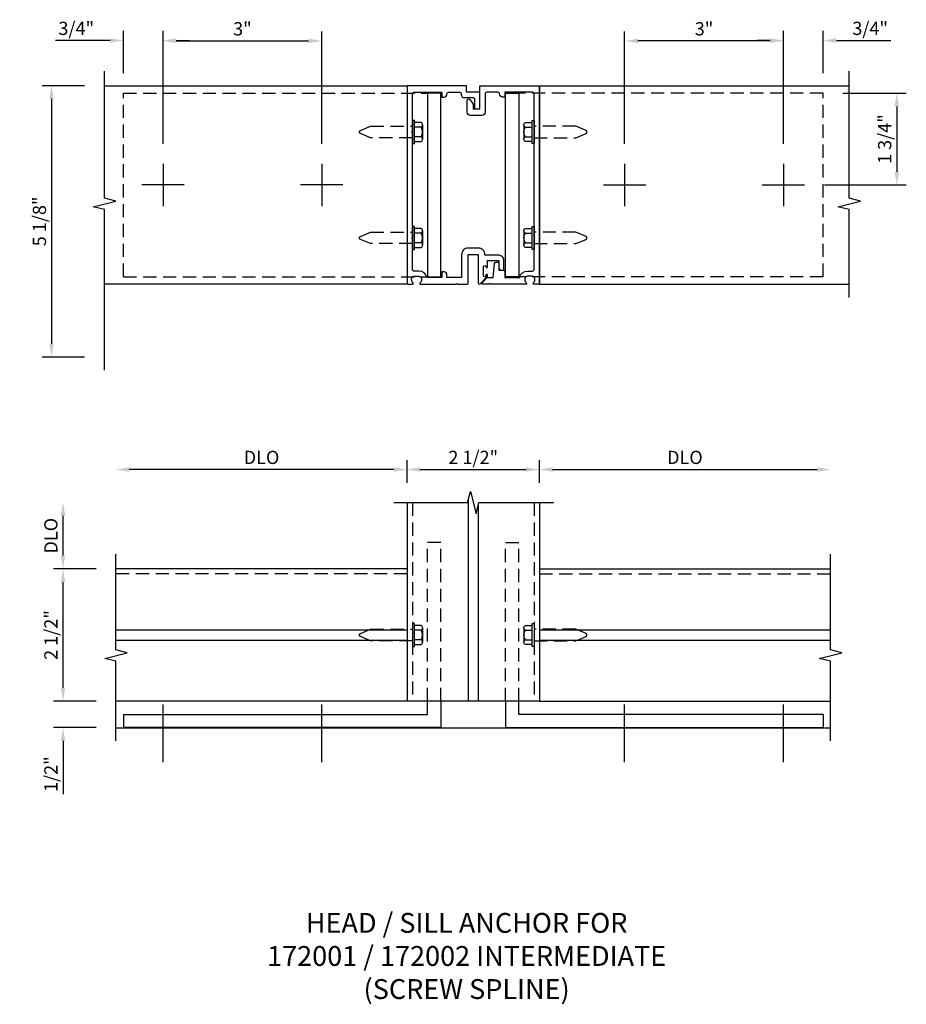
# Model space of a CAD drawing. Units: inches. Extents: x 0 to 133, y 0 to 84.
# Drawn here: x 34 to 51, y 61 to 79 of the extents above; entities that cross this region are included whole.
import ezdxf

# ---------------------------------------------------------------- set-up
doc = ezdxf.new("R2010")
doc.units = ezdxf.units.IN
doc.header["$MEASUREMENT"] = 0
doc.linetypes.add('CENTER', pattern=[2, 1.25, -0.25, 0.25, -0.25])
doc.linetypes.add('HIDDEN', pattern=[0.375, 0.25, -0.125])
doc.layers.get('DEFPOINTS').update_dxf_attribs({"color": 11})
for name, color, linetype in [('CENTER', 1, 'CENTER'), ('DIME', 2, 'Continuous'), ('HIDDEN', 3, 'HIDDEN'), ('TEXT', 3, 'Continuous')]:
    doc.layers.add(name, color=color, linetype=linetype)
doc.styles.get("Standard").update_dxf_attribs({"font": 'arial.ttf'})
doc.dimstyles.new('EXT_ON-ON', dxfattribs={"dimscale": 2, "dimtxt": 0.125, "dimasz": 0.125, "dimexe": 0.09, "dimexo": 0.1875, "dimgap": 0.05, "dimtad": 3, "dimdec": 5, "dimzin": 3, "dimdsep": 46, "dimlunit": 5, "dimtxsty": 'Standard', "dimcen": 0, "dimazin": 0, "dimtfac": 1, "dimtdec": 5, "dimtofl": 0, "dimtmove": 0, "dimatfit": 0, "dimfxl": 1, "dimfrac": 2, "dimtolj": 1, "dimtzin": 3, "dimarcsym": 0})

# ---------------------------------------------------------------- blocks, each defined once
blk = doc.blocks.new('11512385')
for p, q in [((-112.44, 18.254), (-112.69, 18.254)), ((-112.69, 18.254), (-112.69, 14.785)), ((-112.44, 14.785), (-112.44, 18.254)), ((-112.44, 14.785), (-112.44, 15.026)), ((-112.69, 14.785), (-112.44, 14.785))]:
    blk.add_line(p, q)
at = {"layer": 'HIDDEN'}
for p, q in [((-118.44, 18.254), (-112.69, 18.254)), ((-118.44, 14.785), (-118.44, 18.254)), ((-118.44, 14.785), (-112.69, 14.785))]:
    blk.add_line(p, q, dxfattribs=at)
blk = doc.blocks.new('B128509')
for p, q in [((-0.194, 0.135), (-0.194, -0.135)), ((-0.164, 0.09), (-0.039, 0.09)), ((-0.164, -0.09), (-0.039, -0.09))]:
    blk.add_line(p, q)
blk.add_lwpolyline([(-0.039, 0.216), (0, 0.216), (0, -0.216), (-0.039, -0.216)], close=True)
blk.add_lwpolyline([(-0.039, -0.18), (-0.164, -0.18, -0.666173), (-0.164, -0.09, -0.333087), (-0.164, 0.09, -0.666173), (-0.164, 0.18), (-0.039, 0.18)], format="xyb")
at = {"layer": 'HIDDEN'}
blk.add_lwpolyline([(0, -0.108), (0.788, -0.108), (0.981, -0.028, 0.668179), (0.981, 0.028), (0.788, 0.108), (0, 0.108)], format="xyb", dxfattribs=at)
blk = doc.blocks.new('*D47')
at = {"layer": 'DEFPOINTS', "color": 0, "transparency": 16777216}
for p in [(23.01, 36.369), (22.01, 31.244), (23.01, 31.244)]:
    blk.add_point(p, dxfattribs=at)
at = {"layer": 'DIME', "color": 0, "lineweight": -2, "transparency": 16777216}
for p, q in [((22.635, 36.369), (21.83, 36.369)), ((22.01, 36.119), (22.01, 31.494)), ((22.635, 31.244), (21.83, 31.244))]:
    blk.add_line(p, q, dxfattribs=at)
at = {"layer": 'DIME', "color": 0, "transparency": 16777216}
for points in [[(21.969, 36.119), (22.052, 36.119), (22.01, 36.369)], [(21.969, 31.494), (22.052, 31.494), (22.01, 31.244)]]:
    blk.add_solid(points, dxfattribs=at)
at = {"layer": 'DIME', "color": 0, "transparency": 16777216, "insert": (21.781, 33.806), "char_height": 0.25, "attachment_point": 5, "rotation": 90}
blk.add_mtext('\\A1;5 1/8"', dxfattribs=at)
blk = doc.blocks.new('*D48')
at = {"layer": 'DEFPOINTS', "color": 0, "transparency": 16777216}
for p in [(23.367, 37.222), (23.367, 36.227), (24.117, 34.893)]:
    blk.add_point(p, dxfattribs=at)
at = {"layer": 'DIME', "color": 0, "lineweight": -2, "transparency": 16777216}
for p, q in [((23.367, 36.602), (23.367, 37.402)), ((24.117, 35.268), (24.117, 37.402)), ((23.117, 37.222), (22.088, 37.222)), ((24.367, 37.222), (24.617, 37.222))]:
    blk.add_line(p, q, dxfattribs=at)
at = {"layer": 'DIME', "color": 0, "transparency": 16777216}
for points in [[(23.117, 37.263), (23.117, 37.18), (23.367, 37.222)], [(24.367, 37.263), (24.367, 37.18), (24.117, 37.222)]]:
    blk.add_solid(points, dxfattribs=at)
at = {"layer": 'DIME', "color": 0, "transparency": 16777216, "insert": (22.477, 37.451), "char_height": 0.25, "attachment_point": 5}
blk.add_mtext('\\A1;3/4"', dxfattribs=at)
blk = doc.blocks.new('*D49')
at = {"layer": 'DEFPOINTS', "color": 0, "transparency": 16777216}
for p in [(36.589, 36.227), (36.239, 34.493), (37.981, 34.493)]:
    blk.add_point(p, dxfattribs=at)
at = {"layer": 'DIME', "color": 0, "lineweight": -2, "transparency": 16777216}
for p, q in [((36.964, 36.227), (38.161, 36.227)), ((37.981, 35.977), (37.981, 34.743)), ((36.614, 34.493), (38.161, 34.493))]:
    blk.add_line(p, q, dxfattribs=at)
at = {"layer": 'DIME', "color": 0, "transparency": 16777216}
for points in [[(37.939, 35.977), (38.023, 35.977), (37.981, 36.227)], [(37.939, 34.743), (38.023, 34.743), (37.981, 34.493)]]:
    blk.add_solid(points, dxfattribs=at)
at = {"layer": 'DIME', "color": 0, "transparency": 16777216, "insert": (37.752, 35.36), "char_height": 0.25, "attachment_point": 5, "rotation": 90}
blk.add_mtext('\\A1;1 3/4"', dxfattribs=at)
blk = doc.blocks.new('*D50')
at = {"layer": 'DEFPOINTS', "color": 0, "transparency": 16777216}
for p in [(27.117, 37.215), (24.117, 34.893), (27.117, 34.893)]:
    blk.add_point(p, dxfattribs=at)
at = {"layer": 'DIME', "color": 0, "lineweight": -2, "transparency": 16777216}
for p, q in [((24.117, 35.268), (24.117, 37.395)), ((27.117, 35.268), (27.117, 37.395)), ((24.367, 37.215), (26.867, 37.215))]:
    blk.add_line(p, q, dxfattribs=at)
at = {"layer": 'DIME', "color": 0, "transparency": 16777216}
for points in [[(24.367, 37.257), (24.367, 37.173), (24.117, 37.215)], [(26.867, 37.257), (26.867, 37.173), (27.117, 37.215)]]:
    blk.add_solid(points, dxfattribs=at)
at = {"layer": 'DIME', "color": 0, "transparency": 16777216, "insert": (25.617, 37.443), "char_height": 0.25, "attachment_point": 5}
blk.add_mtext('\\A1;3"', dxfattribs=at)
blk = doc.blocks.new('*D51')
at = {"layer": 'DEFPOINTS', "color": 0, "transparency": 16777216}
for p in [(32.839, 37.215), (32.839, 34.893), (35.839, 34.893)]:
    blk.add_point(p, dxfattribs=at)
at = {"layer": 'DIME', "color": 0, "lineweight": -2, "transparency": 16777216}
for p, q in [((32.839, 35.268), (32.839, 37.395)), ((35.839, 35.268), (35.839, 37.395)), ((35.589, 37.215), (33.089, 37.215))]:
    blk.add_line(p, q, dxfattribs=at)
at = {"layer": 'DIME', "color": 0, "transparency": 16777216}
for points in [[(33.089, 37.257), (33.089, 37.173), (32.839, 37.215)], [(35.589, 37.257), (35.589, 37.173), (35.839, 37.215)]]:
    blk.add_solid(points, dxfattribs=at)
at = {"layer": 'DIME', "color": 0, "transparency": 16777216, "insert": (34.339, 37.443), "char_height": 0.25, "attachment_point": 5}
blk.add_mtext('\\A1;3"', dxfattribs=at)
blk = doc.blocks.new('*D52')
at = {"layer": 'DEFPOINTS', "color": 0, "transparency": 16777216}
for p in [(36.589, 37.222), (36.589, 36.227), (35.839, 34.893)]:
    blk.add_point(p, dxfattribs=at)
at = {"layer": 'DIME', "color": 0, "lineweight": -2, "transparency": 16777216}
for p, q in [((35.839, 35.268), (35.839, 37.402)), ((36.589, 36.602), (36.589, 37.402)), ((35.589, 37.222), (35.339, 37.222)), ((36.839, 37.222), (37.867, 37.222))]:
    blk.add_line(p, q, dxfattribs=at)
at = {"layer": 'DIME', "color": 0, "transparency": 16777216}
for points in [[(35.589, 37.263), (35.589, 37.18), (35.839, 37.222)], [(36.839, 37.263), (36.839, 37.18), (36.589, 37.222)]]:
    blk.add_solid(points, dxfattribs=at)
at = {"layer": 'DIME', "color": 0, "transparency": 16777216, "insert": (37.478, 37.451), "char_height": 0.25, "attachment_point": 5}
blk.add_mtext('\\A1;3/4"', dxfattribs=at)
blk = doc.blocks.new('B172001')
at = {"color": 4}
blk.add_lwpolyline([(-0.095, 1.395), (-0.095, 1.934), (0.095, 1.934), (0.095, 1.399, 0.668179), (0.129, 1.385), (0.271, 1.527), (0.271, 1.545, 1), (0.239, 1.545), (0.239, 1.539, -1), (0.195, 1.539), (0.195, 1.708, -1), (0.239, 1.708), (0.239, 1.702, 1), (0.271, 1.702), (0.271, 1.702), (0.271, 1.822), (0.481, 1.822), (0.481, 1.701, 0.414214), (0.541, 1.641), (0.551, 1.641, 0.414214), (0.581, 1.671), (0.581, 1.822, 0.414214), (0.481, 1.922), (0.22, 1.922), (0.22, 1.934, 0.414214), (0.095, 2.059), (-0.095, 2.059, 0.414214), (-0.22, 1.934), (-0.22, 1.5), (-0.496, 1.5), (-0.496, 1.549, 0.414214), (-0.556, 1.609), (-0.596, 1.609), (-0.596, 1.5), (-0.878, 1.5, 0.365977), (-1.026, 1.625), (-1.12, 1.625, -0.414214), (-1.15, 1.655), (-1.15, 2.235), (-1.165, 2.25), (-1.15, 2.265), (-1.15, 4.235), (-1.165, 4.25), (-1.15, 4.265), (-1.15, 4.97, -0.414214), (-1.12, 5), (-0.596, 5), (-0.596, 4.91), (-0.556, 4.91, 0.414214), (-0.496, 4.97, -0.414214), (-0.466, 5), (-0.255, 5, -0.414214), (-0.225, 4.97), (-0.225, 4.96, 0.414214), (-0.165, 4.9), (-0.005, 4.9, -0.414214), (0.025, 4.87), (0.025, 4.718, 0.414214), (0.055, 4.688), (0.095, 4.688, 0.414214), (0.125, 4.718), (0.125, 5), (-0.125, 5), (-0.125, 5.125), (-1.25, 5.125), (-1.25, 1.395, 0.414214), (-1.23, 1.375), (-1.148, 1.375, 0.669376), (-1.137, 1.401, -0.199773), (-1.164, 1.464), (-1.164, 1.475, -0.414214), (-1.114, 1.525), (-1.026, 1.525, -0.414214), (-0.976, 1.475), (-0.976, 1.464, -0.199773), (-1.003, 1.401, 0.669376), (-0.992, 1.375), (-0.327, 1.375), (-0.312, 1.39), (-0.297, 1.375), (-0.115, 1.375, 0.414214)], format="xyb", close=True, dxfattribs=at)
blk = doc.blocks.new('B172002')
at = {"color": 4}
blk.add_lwpolyline([(1.165, 4.25), (1.15, 4.265), (1.15, 4.97, 0.414214), (1.12, 5), (0.596, 5), (0.596, 4.91), (0.556, 4.91, -0.414214), (0.496, 4.97, 0.414214), (0.466, 5), (0.255, 5, 0.414214), (0.225, 4.97), (0.225, 4.623, -0.414214), (0.165, 4.563), (-0.055, 4.563, -0.414214), (-0.115, 4.623), (-0.115, 4.845, -0.767327), (-0.059, 4.86), (0, 4.778), (0, 4.688), (0.125, 4.688), (0.125, 5.125), (1.25, 5.125), (1.25, 1.395, -0.414214), (1.23, 1.375), (1.148, 1.375, -0.669376), (1.137, 1.401, 0.199773), (1.164, 1.464), (1.164, 1.475, 0.414214), (1.114, 1.525), (1.026, 1.525, 0.414214), (0.976, 1.475), (0.976, 1.464, 0.199773), (1.003, 1.401, -0.669376), (0.992, 1.375), (0.327, 1.375), (0.312, 1.39), (0.297, 1.375), (0.176, 1.375, -0.668179), (0.166, 1.401), (0.265, 1.5), (0.377, 1.5), (0.402, 1.764, -0.386834), (0.432, 1.791), (0.466, 1.791, -0.414214), (0.481, 1.776), (0.481, 1.641), (0.566, 1.641, -0.414214), (0.596, 1.611), (0.596, 1.5), (0.878, 1.5, -0.365977), (1.026, 1.625), (1.12, 1.625, 0.414214), (1.15, 1.655), (1.15, 2.235), (1.165, 2.25), (1.15, 2.265), (1.15, 4.235)], format="xyb", close=True, dxfattribs=at)
blk = doc.blocks.new('*D56')
at = {"layer": 'DEFPOINTS', "color": 0, "transparency": 16777216}
for p in [(22.228, 28.494), (28.478, 28.494), (23.228, 27.244)]:
    blk.add_point(p, dxfattribs=at)
at = {"layer": 'DIME', "color": 0, "lineweight": -2, "transparency": 16777216}
for p, q in [((22.228, 27.494), (22.228, 28.244)), ((22.853, 27.244), (22.048, 27.244))]:
    blk.add_line(p, q, dxfattribs=at)
at = {"layer": 'DIME', "color": 0, "transparency": 16777216}
for points in [[(22.186, 28.244), (22.269, 28.244), (22.228, 28.494)], [(22.186, 27.494), (22.269, 27.494), (22.228, 27.244)]]:
    blk.add_solid(points, dxfattribs=at)
at = {"layer": 'DIME', "color": 0, "transparency": 16777216, "insert": (21.998, 27.869), "char_height": 0.25, "attachment_point": 5, "rotation": 90}
blk.add_mtext('\\A1;DLO', dxfattribs=at)
blk = doc.blocks.new('*D53')
at = {"layer": 'DEFPOINTS', "color": 0, "transparency": 16777216}
for p in [(31.228, 29.119), (28.728, 28.494), (31.228, 28.494)]:
    blk.add_point(p, dxfattribs=at)
at = {"layer": 'DIME', "color": 0, "lineweight": -2, "transparency": 16777216}
for p, q in [((28.728, 28.869), (28.728, 29.299)), ((31.228, 28.869), (31.228, 29.299)), ((28.978, 29.119), (30.978, 29.119))]:
    blk.add_line(p, q, dxfattribs=at)
at = {"layer": 'DIME', "color": 0, "transparency": 16777216}
for points in [[(28.978, 29.16), (28.978, 29.077), (28.728, 29.119)], [(30.978, 29.16), (30.978, 29.077), (31.228, 29.119)]]:
    blk.add_solid(points, dxfattribs=at)
at = {"layer": 'DIME', "color": 0, "transparency": 16777216, "insert": (29.978, 29.348), "char_height": 0.25, "attachment_point": 5}
blk.add_mtext('\\A1;2 1/2"', dxfattribs=at)
blk = doc.blocks.new('*D57')
at = {"layer": 'DEFPOINTS', "color": 0, "transparency": 16777216}
for p in [(23.228, 29.119), (28.728, 28.494), (23.228, 27.494)]:
    blk.add_point(p, dxfattribs=at)
at = {"layer": 'DIME', "color": 0, "lineweight": -2, "transparency": 16777216}
for p, q in [((28.728, 28.869), (28.728, 29.299)), ((28.478, 29.119), (23.478, 29.119))]:
    blk.add_line(p, q, dxfattribs=at)
at = {"layer": 'DIME', "color": 0, "transparency": 16777216}
for points in [[(23.478, 29.16), (23.478, 29.077), (23.228, 29.119)], [(28.478, 29.16), (28.478, 29.077), (28.728, 29.119)]]:
    blk.add_solid(points, dxfattribs=at)
at = {"layer": 'DIME', "color": 0, "transparency": 16777216, "insert": (25.978, 29.348), "char_height": 0.25, "attachment_point": 5}
blk.add_mtext('\\A1;DLO', dxfattribs=at)
blk = doc.blocks.new('*D58')
at = {"layer": 'DEFPOINTS', "color": 0, "transparency": 16777216}
for p in [(36.728, 29.119), (31.228, 28.494), (36.728, 27.494)]:
    blk.add_point(p, dxfattribs=at)
at = {"layer": 'DIME', "color": 0, "lineweight": -2, "transparency": 16777216}
for p, q in [((31.228, 28.869), (31.228, 29.299)), ((31.478, 29.119), (36.478, 29.119))]:
    blk.add_line(p, q, dxfattribs=at)
at = {"layer": 'DIME', "color": 0, "transparency": 16777216}
for points in [[(31.478, 29.16), (31.478, 29.077), (31.228, 29.119)], [(36.478, 29.16), (36.478, 29.077), (36.728, 29.119)]]:
    blk.add_solid(points, dxfattribs=at)
at = {"layer": 'DIME', "color": 0, "transparency": 16777216, "insert": (33.978, 29.348), "char_height": 0.25, "attachment_point": 5}
blk.add_mtext('\\A1;DLO', dxfattribs=at)
blk = doc.blocks.new('*D54')
at = {"layer": 'DEFPOINTS', "color": 0, "transparency": 16777216}
for p in [(22.228, 27.244), (23.228, 27.244), (23.228, 24.744)]:
    blk.add_point(p, dxfattribs=at)
at = {"layer": 'DIME', "color": 0, "lineweight": -2, "transparency": 16777216}
for p, q in [((22.853, 27.244), (22.048, 27.244)), ((22.228, 24.994), (22.228, 26.994)), ((22.853, 24.744), (22.048, 24.744))]:
    blk.add_line(p, q, dxfattribs=at)
at = {"layer": 'DIME', "color": 0, "transparency": 16777216}
for points in [[(22.186, 26.994), (22.269, 26.994), (22.228, 27.244)], [(22.186, 24.994), (22.269, 24.994), (22.228, 24.744)]]:
    blk.add_solid(points, dxfattribs=at)
at = {"layer": 'DIME', "color": 0, "transparency": 16777216, "insert": (21.998, 25.994), "char_height": 0.25, "attachment_point": 5, "rotation": 90}
blk.add_mtext('\\A1;2 1/2"', dxfattribs=at)
blk = doc.blocks.new('*D55')
at = {"layer": 'DEFPOINTS', "color": 0, "transparency": 16777216}
for p in [(23.228, 24.744), (22.228, 24.244), (23.228, 24.244)]:
    blk.add_point(p, dxfattribs=at)
at = {"layer": 'DIME', "color": 0, "lineweight": -2, "transparency": 16777216}
for p, q in [((22.228, 24.994), (22.228, 25.244)), ((22.853, 24.744), (22.048, 24.744)), ((22.853, 24.244), (22.048, 24.244)), ((22.228, 23.994), (22.228, 22.989))]:
    blk.add_line(p, q, dxfattribs=at)
at = {"layer": 'DIME', "color": 0, "transparency": 16777216}
for points in [[(22.186, 24.994), (22.269, 24.994), (22.228, 24.744)], [(22.186, 23.994), (22.269, 23.994), (22.228, 24.244)]]:
    blk.add_solid(points, dxfattribs=at)
at = {"layer": 'DIME', "color": 0, "transparency": 16777216, "insert": (21.998, 23.366), "char_height": 0.25, "attachment_point": 5, "rotation": 90}
blk.add_mtext('\\A1;1/2"', dxfattribs=at)
blk = doc.blocks.new('13062967')
for p, q in [((-129.041, 4.769), (-128.791, 4.769)), ((-129.041, 1.769), (-129.041, 1.269)), ((-128.791, 1.519), (-128.791, 1.769)), ((-123.041, 1.519), (-128.791, 1.519)), ((-123.041, 1.519), (-123.041, 1.269)), ((-129.041, 1.269), (-123.041, 1.269))]:
    blk.add_line(p, q)
at = {"layer": 'HIDDEN'}
for p, q in [((-129.041, 1.769), (-129.041, 4.769)), ((-128.791, 1.769), (-128.791, 4.769))]:
    blk.add_line(p, q, dxfattribs=at)
blk = doc.blocks.new('S172AM02KCADS')
for p, q in [((-6.967364, 3.75), (-1.25, 3.75)), ((-1.25, 3.75), (-1.25, 0)), ((1.25, 0), (1.25, 3.75)), ((1.25, 3.75), (7.102812, 3.75)), ((-1.25, 0), (-6.967348, 0)), ((1.25, 0), (7.102828, 0)), ((-0.095, -4.077637), (-0.095, -7.875)), ((-1.25, -4.125), (-1.25, -7.875)), ((0.095, -4.172348), (0.095, -7.875)), ((1.25, -4.125), (1.25, -7.875)), ((-1.25, -5.375), (-6.749967, -5.375)), ((1.25, -5.375), (6.75, -5.375)), ((-6.74998, -6.53), (-1.249982, -6.53)), ((1.25, -6.53), (6.749998, -6.53)), ((-6.74998, -6.72), (-1.249998, -6.72)), ((1.25, -6.72), (6.749982, -6.72)), ((-1.25, -7.875), (-6.749967, -7.875)), ((1.25, -7.875), (-1.25, -7.875)), ((1.25, -7.875), (6.75, -7.875)), ((-6.749965, -8.375), (6.749998, -8.375))]:
    blk.add_line(p, q)
for points in [[(-6.967348, -1.625), (-6.967348, 1.410466), (-7.179564, 1.463534), (-6.755149, 1.571085), (-6.967364, 1.624154), (-6.967364, 4.026188)], [(7.102828, -0.25), (7.102828, 1.410466), (6.890613, 1.463534), (7.315027, 1.571085), (7.102812, 1.624154), (7.102812, 4.026188)], [(-1.5, -4.125), (-0.106844, -4.125), (-0.053776, -3.912785), (0.053776, -4.3372), (0.106844, -4.124984), (1.526188, -4.124984)], [(-6.749965, -8.625), (-6.749965, -7.119685), (-6.96218, -7.066617), (-6.537765, -6.959066), (-6.74998, -6.905997), (-6.74998, -5.098812)], [(6.749998, -8.625), (6.749998, -7.119685), (6.537783, -7.066617), (6.962198, -6.959066), (6.749982, -6.905997), (6.749982, -5.098812)]]:
    blk.add_lwpolyline(points)
at = {"layer": 'CENTER'}
for p, q in [((-5.861098, 2.274375), (-5.861098, 1.474375)), ((-2.861098, 2.274375), (-2.861098, 1.474375)), ((2.861098, 2.274375), (2.861098, 1.474375)), ((5.861098, 2.274375), (5.861098, 1.474375)), ((-5.461098, 1.874375), (-6.261098, 1.874375)), ((-2.461098, 1.874375), (-3.261098, 1.874375)), ((2.461098, 1.874375), (3.261098, 1.874375)), ((5.461098, 1.874375), (6.261098, 1.874375)), ((-5.861098, -9.027943), (-5.861098, -7.935377)), ((-2.861098, -9.027943), (-2.861098, -7.935377)), ((2.861098, -9.027943), (2.861098, -7.935377)), ((5.861098, -9.027943), (5.861098, -7.935377))]:
    blk.add_line(p, q, dxfattribs=at)
at = {"layer": 'HIDDEN'}
for p, q in [((-1.15, -4.125), (-1.15, -7.875)), ((1.15, -4.125), (1.15, -7.875)), ((-1.25, -5.468), (-6.749967, -5.468)), ((1.25, -5.468), (6.75, -5.468))]:
    blk.add_line(p, q, dxfattribs=at)
for name, p in [('B172001', (0, -1.375)), ('B172002', (0, -1.375)), ('11512385', (111.829161, -14.644904)), ('B128509', (1.15, 2.875)), ('B128509', (1.15, 0.875)), ('13062967', (129.651937, -9.643648))]:
    blk.add_blockref(name, p)
at = {"xscale": -1}
for name, p in [('11512385', (-111.829161, -14.644904)), ('B128509', (-1.15, 2.875)), ('B128509', (-1.15, 0.875)), ('13062967', (-129.651937, -9.643648))]:
    blk.add_blockref(name, p, dxfattribs=at)
at = {"color": 2, "xscale": -1}
blk.add_blockref('B128509', (-1.15, -6.625), dxfattribs=at)
at = {"color": 2}
blk.add_blockref('B128509', (1.15, -6.625), dxfattribs=at)
at = {"layer": 'DIME'}
for base, p1, p2, picture, middle in [((-6.611098, 4.603001), (-5.861098, 2.274375), (-6.611098, 3.60875), '*D48', (-7.50032, 4.83235)), ((-2.861098, 4.59633), (-5.861098, 2.274375), (-2.861098, 2.274375), '*D50', (-4.361098, 4.824059)), ((1.25, -3.5), (-1.25, -4.125), (1.25, -4.125), '*D53', (0, -3.270737))]:
    dim = blk.add_linear_dim(base=base, p1=p1, p2=p2, dimstyle='EXT_ON-ON', override={"dimpost": '"'}, dxfattribs=at)
    dim.commit()
    dim.dimension.update_dxf_attribs({"geometry": picture, "text_midpoint": middle, "insert": (-29.977648, -32.618673)})
for base, p1, p2, angle, picture, middle, set_off in [((2.861098, 4.59633), (5.861098, 2.274375), (2.861098, 2.274375), 180, '*D51', (4.361098, 4.824059), (-29.977648, -32.618673)), ((6.611098, 4.603001), (5.861098, 2.274375), (6.611098, 3.60875), 180, '*D52', (7.50032, 4.83235), (-29.977648, -32.618673)), ((-7.967362, -1.375), (-6.967364, 3.75), (-6.967364, -1.375), 90, '*D47', (-8.196625, 1.1875), (-29.977648, -32.618673)), ((8.003239361, 1.874375), (6.6110980054, 3.60875), (6.2610980054, 1.874375), 90, '*D49', (7.7738907935, 2.7415625), (-29.9776476844, -32.6186726574)), ((-7.749965, -5.375), (-6.749967, -7.875), (-6.749967, -5.375), 90, '*D54', (-7.979228, -6.625), (-29.977648, -32.618673)), ((-7.749965, -8.375), (-6.749967, -7.875), (-6.749967, -8.375), 90, '*D55', (-7.979228, -9.252541), (-29.977648, -32.618673))]:
    dim = blk.add_linear_dim(base=base, p1=p1, p2=p2, angle=angle, dimstyle='EXT_ON-ON', override={"dimpost": '"'}, dxfattribs=at)
    dim.commit()
    dim.dimension.update_dxf_attribs({"geometry": picture, "text_midpoint": middle, "insert": set_off})
for base, p1, p2, override, picture, middle in [((-6.749965, -3.5), (-1.25, -4.125), (-6.749965, -5.125), {"dimpost": '"', "dimse2": 1}, '*D57', (-3.999982, -3.270651)), ((6.749998, -3.5), (1.25, -4.125), (6.749998, -5.125), {"dimpost": '"', "dimse1": 0, "dimse2": 1}, '*D58', (3.999999, -3.270651))]:
    dim = blk.add_linear_dim(base=base, p1=p1, p2=p2, text='DLO', dimstyle='EXT_ON-ON', override=override, dxfattribs=at)
    dim.commit()
    dim.dimension.update_dxf_attribs({"geometry": picture, "text_midpoint": middle, "insert": (-29.977648, -32.618673)})
dim = blk.add_linear_dim(base=(-7.749965, -4.125), p1=(-6.749967, -5.375), p2=(-1.5, -4.125), angle=90, text='DLO', dimstyle='EXT_ON-ON', override={"dimpost": '"', "dimse2": 1}, dxfattribs=at)
dim.commit()
dim.dimension.update_dxf_attribs({"geometry": '*D56', "text_midpoint": (-7.979313, -4.75), "insert": (-29.977648, -32.618673)})

msp = doc.modelspace()

# ---------------------------------------------------------------- block references
msp.add_blockref('S172AM02KCADS', (42.473805, 74.418348))

# ---------------------------------------------------------------- texts
at = {"layer": 'TEXT', "insert": (42.349527, 62.543932), "char_height": 0.375, "width": 12, "attachment_point": 2}
msp.add_mtext('HEAD / SILL ANCHOR FOR\\P172001 / 172002 INTERMEDIATE\\P(SCREW SPLINE)', dxfattribs=at)

doc.saveas('drawing.dxf')
